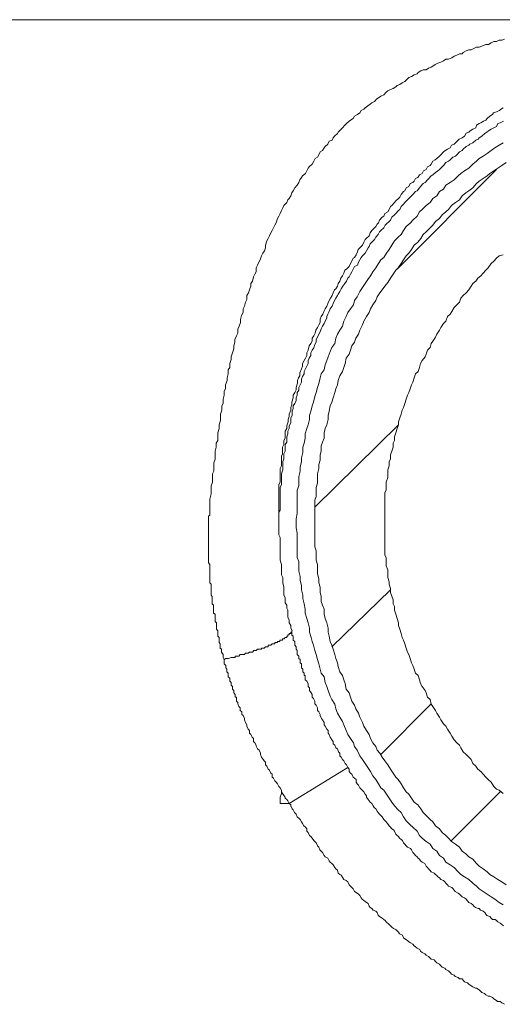
# Model space of a CAD drawing. Units: inches. Extents: x 327 to 1604, y 496 to 1416.
# Drawn here: x 669 to 681, y 823 to 848 of the extents above; entities that cross this region are included whole.
import ezdxf

# ---------------------------------------------------------------- set-up
doc = ezdxf.new("R2010")
doc.units = ezdxf.units.IN
doc.header["$MEASUREMENT"] = 0
doc.layers.add('图层 1', color=7, linetype='Continuous')

msp = doc.modelspace()

# ---------------------------------------------------------------- linework, layer by layer
at = {"layer": '图层 1', "color": 7, "lineweight": 9}
for points in [[(638.915, 848.129), (734.864, 848.129)], [(673.586, 836.169), (673.586, 836.364), (673.616, 836.464), (673.616, 836.574), (673.616, 836.669), (673.648, 836.734), (673.648, 836.839), (673.648, 836.944), (673.688, 837.044), (673.688, 837.149), (673.688, 837.243), (673.713, 837.343), (673.713, 837.443), (673.751, 837.513), (673.751, 837.608), (673.751, 837.703), (673.786, 837.813), (673.786, 837.908), (673.816, 838.013), (673.816, 838.083), (673.816, 838.178), (673.853, 838.278), (673.853, 838.382), (673.888, 838.447), (673.888, 838.552), (673.913, 838.657), (673.913, 838.752), (673.948, 838.817), (673.948, 838.917), (673.986, 839.022), (673.986, 839.092), (674.016, 839.192), (674.016, 839.292), (674.056, 839.357), (674.056, 839.452), (674.088, 839.556), (674.088, 839.626), (674.123, 839.721), (674.153, 839.821), (674.153, 839.901), (674.185, 839.996), (674.185, 840.061), (674.225, 840.156), (674.255, 840.221), (674.255, 840.321), (674.288, 840.396), (674.323, 840.491), (674.323, 840.566), (674.353, 840.666), (674.39, 840.74), (674.39, 840.835), (674.425, 840.9), (674.455, 841.005), (674.488, 841.07), (674.488, 841.17), (674.523, 841.235), (674.553, 841.31), (674.583, 841.405), (674.583, 841.47), (674.625, 841.53), (674.655, 841.64), (674.69, 841.71), (674.722, 841.765), (674.722, 841.869), (674.757, 841.939), (674.787, 842.009), (674.825, 842.069), (674.855, 842.169), (674.885, 842.234), (674.927, 842.299), (674.957, 842.374), (674.957, 842.444), (674.987, 842.549), (675.022, 842.609), (675.06, 842.679), (675.09, 842.749), (675.127, 842.814), (675.162, 842.879), (675.192, 842.944), (675.222, 843.004), (675.26, 843.113), (675.294, 843.173), (675.324, 843.243), (675.362, 843.318), (675.392, 843.383), (675.422, 843.443), (675.494, 843.513), (675.524, 843.583), (675.557, 843.618), (675.597, 843.688), (675.622, 843.758), (675.652, 843.813), (675.694, 843.883), (675.759, 843.953), (675.797, 844.018), (675.827, 844.088), (675.861, 844.148), (675.894, 844.188), (675.964, 844.252), (676.001, 844.317), (676.036, 844.382), (676.061, 844.417), (676.134, 844.487), (676.174, 844.562), (676.206, 844.627), (676.266, 844.662), (676.301, 844.722), (676.334, 844.797), (676.399, 844.832), (676.436, 844.892), (676.461, 844.927), (676.533, 844.992), (676.563, 845.062), (676.636, 845.092), (676.666, 845.152), (676.701, 845.192), (676.773, 845.257), (676.793, 845.292), (676.866, 845.367), (676.901, 845.401), (676.963, 845.466), (676.998, 845.506), (677.07, 845.571), (677.1, 845.596), (677.173, 845.636), (677.203, 845.696), (677.275, 845.736), (677.335, 845.776), (677.373, 845.836), (677.438, 845.871), (677.475, 845.906), (677.54, 845.956), (677.603, 845.996), (677.642, 846.031), (677.705, 846.066), (677.77, 846.136), (677.807, 846.161), (677.872, 846.201), (677.945, 846.231), (678.005, 846.301), (678.042, 846.331), (678.115, 846.371), (678.18, 846.396), (678.247, 846.431), (678.282, 846.466), (678.344, 846.496), (678.409, 846.536), (678.477, 846.566), (678.507, 846.605), (678.579, 846.67), (678.639, 846.7), (678.712, 846.74), (678.784, 846.76), (678.809, 846.8), (678.876, 846.84), (678.941, 846.865), (679.014, 846.865), (679.076, 846.905), (679.141, 846.935), (679.184, 846.96), (679.244, 847), (679.311, 847.03), (679.381, 847.06), (679.448, 847.095), (679.511, 847.13), (679.581, 847.13), (679.658, 847.17), (679.721, 847.205), (679.791, 847.23), (679.853, 847.265), (679.918, 847.265), (679.951, 847.305), (680.02, 847.34), (680.088, 847.365), (680.15, 847.365), (680.22, 847.405), (680.288, 847.44), (680.348, 847.44), (680.458, 847.475), (680.518, 847.505), (680.585, 847.505), (680.655, 847.545), (680.722, 847.58), (680.79, 847.58), (680.86, 847.615), (680.927, 847.615), (680.987, 847.64)], [(680.957, 845.906), (680.887, 845.866), (680.862, 845.836), (680.79, 845.806), (680.717, 845.776), (680.692, 845.736), (680.62, 845.696), (680.55, 845.636), (680.518, 845.596), (680.458, 845.571), (680.39, 845.526), (680.35, 845.506), (680.283, 845.471), (680.263, 845.401), (680.19, 845.367), (680.12, 845.327), (680.088, 845.292), (680.023, 845.262), (679.985, 845.192), (679.921, 845.152), (679.848, 845.117), (679.823, 845.092), (679.751, 845.022), (679.721, 844.992), (679.653, 844.967), (679.623, 844.892), (679.551, 844.862), (679.511, 844.837), (679.448, 844.797), (679.384, 844.722), (679.351, 844.687), (679.281, 844.627), (679.244, 844.592), (679.184, 844.562), (679.141, 844.487), (679.111, 844.452), (679.044, 844.417), (679.009, 844.352), (678.944, 844.317), (678.911, 844.252), (678.846, 844.217), (678.804, 844.148), (678.744, 844.118), (678.712, 844.053), (678.677, 844.018), (678.609, 843.993), (678.574, 843.923), (678.507, 843.883), (678.477, 843.813), (678.442, 843.793), (678.379, 843.718), (678.344, 843.653), (678.314, 843.618), (678.247, 843.558), (678.212, 843.513), (678.145, 843.443), (678.115, 843.418), (678.077, 843.343), (678.042, 843.278), (677.97, 843.243), (677.94, 843.173), (677.905, 843.143), (677.837, 843.073), (677.807, 843.004), (677.772, 842.974), (677.74, 842.914), (677.675, 842.844), (677.642, 842.814), (677.603, 842.749), (677.573, 842.679), (677.5, 842.609), (677.475, 842.584), (677.438, 842.514), (677.403, 842.444), (677.373, 842.409), (677.3, 842.334), (677.275, 842.274), (677.245, 842.199), (677.203, 842.129), (677.173, 842.109), (677.138, 842.039), (677.1, 841.974), (677.07, 841.899), (676.998, 841.835), (676.963, 841.805), (676.933, 841.735), (676.901, 841.67), (676.861, 841.61), (676.836, 841.53), (676.793, 841.47), (676.773, 841.405), (676.733, 841.34), (676.701, 841.31), (676.661, 841.235), (676.636, 841.17), (676.596, 841.1), (676.563, 841.04), (676.533, 840.97), (676.503, 840.9), (676.461, 840.835), (676.431, 840.77), (676.401, 840.7), (676.364, 840.636), (676.334, 840.571), (676.334, 840.491), (676.304, 840.431), (676.266, 840.366), (676.231, 840.296), (676.206, 840.221), (676.176, 840.156), (676.134, 840.091), (676.134, 840.021), (676.104, 839.956), (676.061, 839.896), (676.031, 839.791), (676.001, 839.721), (676.001, 839.656), (675.966, 839.591), (675.929, 839.526), (675.894, 839.452), (675.894, 839.387), (675.864, 839.322), (675.827, 839.222), (675.827, 839.142), (675.792, 839.092), (675.762, 839.022), (675.762, 838.957), (675.729, 838.847), (675.729, 838.787), (675.694, 838.722), (675.654, 838.657), (675.654, 838.587), (675.622, 838.482), (675.622, 838.412), (675.592, 838.342), (675.592, 838.278), (675.557, 838.178), (675.557, 838.113), (675.527, 838.043), (675.527, 837.983), (675.494, 837.878), (675.494, 837.813), (675.454, 837.743), (675.454, 837.643), (675.454, 837.573), (675.422, 837.513), (675.422, 837.413), (675.387, 837.343), (675.387, 837.278), (675.387, 837.178), (675.362, 837.119), (675.362, 837.044), (675.362, 836.949), (675.362, 836.869), (675.327, 836.804), (675.327, 836.699), (675.327, 836.639), (675.327, 836.539), (675.327, 836.464), (675.294, 836.399), (675.294, 836.304), (675.294, 836.229), (675.294, 836.139), (675.294, 836.064), (675.294, 836.004), (675.294, 835.895), (675.294, 835.83), (675.294, 835.735), (675.294, 835.67), (675.294, 835.575), (675.294, 835.435)], [(680.962, 845.571), (680.885, 845.526), (680.82, 845.506), (680.787, 845.431), (680.722, 845.401), (680.655, 845.367), (680.585, 845.327), (680.548, 845.292), (680.493, 845.257), (680.42, 845.192), (680.348, 845.152), (680.323, 845.117), (680.263, 845.092), (680.19, 845.022), (680.118, 844.992), (680.093, 844.967), (680.02, 844.927), (679.951, 844.862), (679.918, 844.832), (679.853, 844.797), (679.791, 844.722), (679.751, 844.687), (679.688, 844.662), (679.623, 844.592), (679.581, 844.562), (679.508, 844.522), (679.453, 844.452), (679.418, 844.417), (679.351, 844.352), (679.311, 844.317), (679.249, 844.277), (679.181, 844.217), (679.141, 844.188), (679.074, 844.113), (679.044, 844.088), (678.984, 844.018), (678.941, 843.993), (678.874, 843.923), (678.844, 843.883), (678.784, 843.813), (678.742, 843.793), (678.677, 843.718), (678.639, 843.688), (678.579, 843.618), (678.542, 843.583), (678.477, 843.513), (678.439, 843.473), (678.384, 843.418), (678.344, 843.343), (678.312, 843.318), (678.247, 843.243), (678.21, 843.208), (678.15, 843.143), (678.112, 843.073), (678.077, 843.039), (678.005, 842.974), (677.975, 842.944), (677.945, 842.879), (677.872, 842.814), (677.837, 842.779), (677.805, 842.709), (677.745, 842.639), (677.705, 842.584), (677.672, 842.549), (677.603, 842.474), (677.57, 842.409), (677.545, 842.374), (677.505, 842.299), (677.473, 842.234), (677.403, 842.169), (677.37, 842.129), (677.34, 842.069), (677.305, 842.009), (677.275, 841.939), (677.203, 841.899), (677.173, 841.835), (677.135, 841.765), (677.105, 841.71), (677.07, 841.64), (677.033, 841.61), (676.998, 841.53), (676.963, 841.47), (676.906, 841.405), (676.866, 841.34), (676.833, 841.275), (676.793, 841.205), (676.773, 841.17), (676.731, 841.1), (676.701, 841.04), (676.666, 840.97), (676.636, 840.9), (676.593, 840.835), (676.563, 840.77), (676.533, 840.7), (676.501, 840.636), (676.501, 840.601), (676.466, 840.526), (676.436, 840.461), (676.399, 840.396), (676.364, 840.326), (676.334, 840.256), (676.301, 840.191), (676.271, 840.121), (676.236, 840.061), (676.236, 839.996), (676.204, 839.931), (676.174, 839.851), (676.134, 839.791), (676.101, 839.721), (676.101, 839.656), (676.061, 839.591), (676.036, 839.526), (676.036, 839.452), (676.001, 839.387), (675.964, 839.322), (675.929, 839.252), (675.929, 839.192), (675.894, 839.122), (675.861, 839.057), (675.861, 838.987), (675.832, 838.917), (675.797, 838.847), (675.797, 838.782), (675.759, 838.722), (675.759, 838.657), (675.729, 838.587), (675.729, 838.517), (675.694, 838.447), (675.652, 838.382), (675.652, 838.318), (675.627, 838.248), (675.627, 838.138), (675.597, 838.083), (675.597, 838.013), (675.597, 837.953), (675.554, 837.878), (675.554, 837.813), (675.524, 837.743), (675.524, 837.683), (675.494, 837.608), (675.494, 837.543), (675.494, 837.473), (675.452, 837.413), (675.452, 837.303), (675.452, 837.243), (675.422, 837.178), (675.422, 837.119), (675.422, 837.044), (675.392, 836.979), (675.392, 836.909), (675.392, 836.839), (675.392, 836.769), (675.362, 836.669), (675.362, 836.609), (675.362, 836.539), (675.362, 836.464), (675.362, 836.399), (675.324, 836.329), (675.324, 836.259), (675.324, 836.199), (675.324, 836.099), (675.324, 836.034), (675.324, 835.965), (675.324, 835.895), (675.324, 835.83), (675.324, 835.755), (675.294, 835.705), (675.294, 835.63), (675.294, 835.535), (675.294, 835.465), (675.294, 835.4), (675.294, 835.34), (675.294, 835.27), (675.294, 835.205), (675.294, 835.135), (675.324, 835.06), (675.324, 834.955), (675.324, 834.895), (675.324, 834.825), (675.324, 834.761), (675.324, 834.691), (675.324, 834.621), (675.324, 834.556), (675.324, 834.496), (675.362, 834.386), (675.362, 834.316), (675.362, 834.246), (675.362, 834.186), (675.362, 834.121), (675.392, 834.056), (675.392, 833.986), (675.392, 833.916), (675.422, 833.811), (675.422, 833.746), (675.422, 833.676), (675.422, 833.612), (675.452, 833.552), (675.452, 833.492), (675.452, 833.417), (675.494, 833.357), (675.494, 833.277), (675.524, 833.227), (675.524, 833.127), (675.524, 833.052), (675.554, 832.982), (675.554, 832.912), (675.597, 832.847), (675.597, 832.782), (675.627, 832.712)], [(680.96, 845.022), (680.857, 844.967), (680.75, 844.892), (680.652, 844.832), (680.55, 844.757), (680.453, 844.687), (680.353, 844.627), (680.285, 844.562), (680.193, 844.487), (680.09, 844.382), (679.983, 844.317), (679.886, 844.252), (679.821, 844.188), (679.723, 844.088), (679.621, 844.018), (679.513, 843.953), (679.451, 843.853), (679.349, 843.793), (679.284, 843.688), (679.181, 843.618), (679.114, 843.513), (679.011, 843.443), (678.914, 843.343), (678.846, 843.278), (678.782, 843.173), (678.679, 843.073), (678.612, 842.999), (678.504, 842.909), (678.444, 842.814), (678.382, 842.709), (678.309, 842.639), (678.212, 842.549), (678.147, 842.444), (678.075, 842.334), (678.01, 842.234), (677.942, 842.129), (677.87, 842.069), (677.81, 841.974), (677.742, 841.869), (677.67, 841.765), (677.605, 841.67), (677.543, 841.57), (677.47, 841.47), (677.405, 841.37), (677.338, 841.275), (677.273, 841.135), (677.205, 841.04), (677.175, 840.935), (677.103, 840.835), (677.031, 840.74), (676.996, 840.636), (676.933, 840.526), (676.903, 840.396), (676.831, 840.296), (676.776, 840.191), (676.736, 840.091), (676.703, 839.956), (676.633, 839.856), (676.591, 839.761), (676.536, 839.626), (676.503, 839.526), (676.463, 839.417), (676.434, 839.292), (676.361, 839.192), (676.336, 839.092), (676.306, 838.952), (676.269, 838.847), (676.234, 838.722), (676.204, 838.622), (676.171, 838.482), (676.136, 838.382), (676.106, 838.278), (676.064, 838.138), (676.064, 838.043), (676.034, 837.908), (675.999, 837.813), (675.961, 837.678), (675.961, 837.573), (675.931, 837.443), (675.896, 837.343), (675.896, 837.208), (675.864, 837.074), (675.864, 836.979), (675.829, 836.839), (675.829, 836.734), (675.794, 836.604), (675.794, 836.504), (675.794, 836.364), (675.757, 836.259), (675.757, 836.139), (675.757, 836.004), (675.757, 835.895), (675.757, 835.75), (675.757, 835.67), (675.727, 835.535), (675.727, 835.435), (675.727, 835.305), (675.757, 835.17), (675.757, 835.06), (675.757, 834.935), (675.757, 834.825), (675.757, 834.686), (675.757, 834.556), (675.794, 834.461), (675.794, 834.316), (675.794, 834.216), (675.829, 834.076), (675.829, 833.986), (675.864, 833.841), (675.864, 833.746), (675.896, 833.612), (675.896, 833.522), (675.931, 833.387), (675.961, 833.257), (675.961, 833.157), (675.999, 833.017), (676.034, 832.912), (676.064, 832.777), (676.064, 832.677), (676.106, 832.542), (676.136, 832.438), (676.171, 832.343), (676.204, 832.213), (676.234, 832.113), (676.269, 831.983), (676.306, 831.873), (676.336, 831.743), (676.361, 831.638), (676.434, 831.548), (676.463, 831.408), (676.503, 831.308), (676.536, 831.204), (676.591, 831.064), (676.633, 830.974), (676.703, 830.859), (676.736, 830.739), (676.776, 830.629), (676.831, 830.529), (676.903, 830.424), (676.933, 830.334), (676.996, 830.194), (677.031, 830.09), (677.103, 829.99), (677.175, 829.88), (677.205, 829.79), (677.273, 829.695), (677.338, 829.555), (677.405, 829.465), (677.47, 829.36), (677.543, 829.26), (677.605, 829.16), (677.67, 829.05), (677.742, 828.955), (677.81, 828.851), (677.87, 828.751), (677.942, 828.686), (678.01, 828.586), (678.075, 828.486), (678.147, 828.386), (678.212, 828.291), (678.309, 828.191), (678.382, 828.121), (678.444, 828.016), (678.504, 827.916), (678.612, 827.816), (678.679, 827.756), (678.782, 827.652), (678.846, 827.542), (678.914, 827.477), (679.011, 827.392), (679.114, 827.322), (679.181, 827.217), (679.284, 827.147), (679.349, 827.042), (679.451, 826.972), (679.513, 826.872), (679.621, 826.802), (679.723, 826.737), (679.821, 826.632), (679.886, 826.563), (679.983, 826.503), (680.09, 826.438), (680.193, 826.338), (680.285, 826.263), (680.353, 826.198), (680.453, 826.128), (680.55, 826.068), (680.652, 825.998), (680.75, 825.938), (680.857, 825.858), (680.96, 825.798)], [(681.032, 844.522), (680.925, 844.452), (680.822, 844.382), (680.72, 844.317), (680.617, 844.252), (680.55, 844.188), (680.453, 844.118), (680.353, 844.053), (680.285, 843.993), (680.188, 843.883), (680.09, 843.813), (680.018, 843.758), (679.923, 843.688), (679.851, 843.583), (679.753, 843.513), (679.656, 843.443), (679.578, 843.343), (679.513, 843.278), (679.416, 843.208), (679.349, 843.113), (679.246, 843.039), (679.181, 842.944), (679.114, 842.879), (679.011, 842.779), (678.939, 842.709), (678.879, 842.609), (678.806, 842.514), (678.709, 842.444), (678.644, 842.334), (678.577, 842.234), (678.504, 842.169), (678.444, 842.069), (678.382, 841.974), (678.309, 841.869), (678.249, 841.805), (678.182, 841.71), (678.11, 841.61), (678.045, 841.5), (677.972, 841.405), (677.902, 841.31), (677.84, 841.235), (677.772, 841.135), (677.742, 841.04), (677.67, 840.935), (677.605, 840.835), (677.575, 840.74), (677.503, 840.636), (677.435, 840.526), (677.405, 840.431), (677.338, 840.296), (677.303, 840.191), (677.24, 840.091), (677.2, 839.996), (677.138, 839.896), (677.103, 839.791), (677.068, 839.686), (676.996, 839.586), (676.966, 839.452), (676.936, 839.357), (676.903, 839.252), (676.831, 839.142), (676.791, 839.022), (676.776, 838.917), (676.736, 838.817), (676.703, 838.722), (676.663, 838.587), (676.633, 838.482), (676.591, 838.382), (676.561, 838.248), (676.536, 838.138), (676.536, 838.043), (676.503, 837.908), (676.463, 837.813), (676.434, 837.703), (676.434, 837.573), (676.396, 837.473), (676.361, 837.373), (676.361, 837.243), (676.336, 837.149), (676.336, 837.014), (676.306, 836.909), (676.306, 836.804), (676.269, 836.669), (676.269, 836.574), (676.269, 836.434), (676.234, 836.329), (676.234, 836.229), (676.234, 836.099), (676.204, 836.004), (676.204, 835.865), (676.204, 835.75), (676.204, 835.63), (676.204, 835.535), (676.204, 835.435), (676.204, 835.305), (676.204, 835.205), (676.204, 835.06), (676.204, 834.955), (676.204, 834.825), (676.234, 834.726), (676.234, 834.591), (676.234, 834.496), (676.269, 834.386), (676.269, 834.246), (676.269, 834.156), (676.306, 834.016), (676.306, 833.916), (676.336, 833.811), (676.336, 833.676), (676.361, 833.582), (676.361, 833.452), (676.396, 833.357), (676.434, 833.257), (676.434, 833.127), (676.463, 833.017), (676.503, 832.912), (676.536, 832.777), (676.536, 832.677), (676.561, 832.577), (676.591, 832.438), (676.633, 832.343), (676.663, 832.243), (676.703, 832.113), (676.736, 832.013), (676.776, 831.903), (676.791, 831.808), (676.831, 831.673), (676.903, 831.578), (676.936, 831.473), (676.966, 831.378), (676.996, 831.239), (677.068, 831.144), (677.103, 831.034), (677.138, 830.934), (677.2, 830.834), (677.24, 830.739), (677.303, 830.629), (677.338, 830.529), (677.405, 830.399), (677.435, 830.304), (677.503, 830.194), (677.575, 830.09), (677.605, 829.99), (677.67, 829.88), (677.742, 829.79), (677.772, 829.695), (677.84, 829.62), (677.902, 829.52), (677.972, 829.425), (678.045, 829.33), (678.11, 829.22), (678.182, 829.12), (678.249, 829.02), (678.309, 828.955), (678.382, 828.851), (678.444, 828.751), (678.504, 828.646), (678.577, 828.586), (678.644, 828.486), (678.709, 828.386), (678.806, 828.321), (678.879, 828.221), (678.939, 828.121), (679.011, 828.051), (679.114, 827.946), (679.181, 827.886), (679.246, 827.791), (679.349, 827.717), (679.416, 827.617), (679.513, 827.542), (679.578, 827.477), (679.656, 827.392), (679.753, 827.322), (679.851, 827.247), (679.923, 827.147), (680.018, 827.082), (680.09, 827.007), (680.188, 826.947), (680.285, 826.837), (680.353, 826.772), (680.453, 826.702), (680.55, 826.632), (680.617, 826.563), (680.72, 826.503), (680.822, 826.438), (680.925, 826.373), (681.032, 826.303)], [(678.282, 841.835), (680.787, 844.352)], [(680.957, 842.199), (680.86, 842.169), (680.787, 842.109), (680.722, 842.039), (680.655, 841.974), (680.582, 841.869), (680.523, 841.805), (680.455, 841.73), (680.39, 841.67), (680.318, 841.61), (680.263, 841.53), (680.19, 841.47), (680.148, 841.405), (680.093, 841.31), (680.02, 841.235), (679.951, 841.17), (679.888, 841.1), (679.853, 841.005), (679.791, 840.935), (679.718, 840.865), (679.658, 840.77), (679.623, 840.7), (679.551, 840.636), (679.508, 840.526), (679.453, 840.461), (679.381, 840.366), (679.351, 840.296), (679.279, 840.191), (679.249, 840.121), (679.181, 840.016), (679.141, 839.956), (679.111, 839.856), (679.044, 839.791), (679.014, 839.686), (678.984, 839.626), (678.911, 839.526), (678.874, 839.452), (678.844, 839.357), (678.809, 839.252), (678.742, 839.192), (678.712, 839.092), (678.677, 838.987), (678.639, 838.917), (678.609, 838.817), (678.579, 838.722), (678.542, 838.657), (678.507, 838.552), (678.477, 838.447), (678.439, 838.342), (678.409, 838.278), (678.384, 838.178), (678.344, 838.083), (678.312, 837.983), (678.312, 837.908), (678.282, 837.813), (678.247, 837.703), (678.21, 837.608), (678.21, 837.513), (678.18, 837.443), (678.18, 837.343), (678.15, 837.243), (678.112, 837.149), (678.112, 837.039), (678.077, 836.979), (678.077, 836.869), (678.042, 836.769), (678.042, 836.669), (678.042, 836.574), (678.005, 836.464), (678.005, 836.364), (678.005, 836.259), (677.97, 836.199), (677.97, 836.099), (677.97, 836.004), (677.97, 835.895), (677.97, 835.8), (677.97, 835.705), (677.97, 835.6), (677.97, 835.505), (677.97, 835.435), (677.97, 835.335), (677.97, 835.23), (677.97, 835.135), (677.97, 835.03), (677.97, 834.935), (677.97, 834.825), (677.97, 834.726), (677.97, 834.621), (678.005, 834.556), (678.005, 834.461), (678.005, 834.346), (678.042, 834.246), (678.042, 834.156), (678.042, 834.051), (678.077, 833.946), (678.077, 833.886), (678.112, 833.781), (678.112, 833.676), (678.15, 833.582), (678.18, 833.492), (678.18, 833.387), (678.21, 833.327), (678.21, 833.227), (678.247, 833.127), (678.282, 833.017), (678.312, 832.912), (678.312, 832.847), (678.344, 832.747), (678.384, 832.642), (678.409, 832.542), (678.439, 832.472), (678.477, 832.378), (678.507, 832.273), (678.542, 832.173), (678.579, 832.113), (678.609, 832.013), (678.639, 831.903), (678.677, 831.838), (678.712, 831.743), (678.742, 831.638), (678.809, 831.578), (678.844, 831.473), (678.874, 831.378), (678.911, 831.308), (678.984, 831.204), (679.014, 831.144), (679.044, 831.034), (679.111, 830.974), (679.141, 830.859), (679.181, 830.799), (679.249, 830.699), (679.279, 830.629), (679.351, 830.529), (679.381, 830.459), (679.453, 830.359), (679.508, 830.304), (679.551, 830.229), (679.623, 830.129), (679.658, 830.055), (679.718, 829.96), (679.791, 829.88), (679.853, 829.825), (679.888, 829.755), (679.951, 829.655), (680.02, 829.59), (680.093, 829.52), (680.148, 829.465), (680.19, 829.36), (680.263, 829.29), (680.318, 829.22), (680.39, 829.16), (680.455, 829.09), (680.523, 829.02), (680.582, 828.955), (680.655, 828.891), (680.722, 828.781), (680.787, 828.716), (680.86, 828.686), (680.957, 828.606)], [(676.204, 835.83), (678.312, 837.908)], [(673.916, 831.983), (673.886, 832.038), (673.886, 832.113), (673.848, 832.173), (673.848, 832.213), (673.848, 832.243), (673.813, 832.273), (673.813, 832.303), (673.813, 832.343), (673.813, 832.378), (673.788, 832.413), (673.788, 832.438), (673.788, 832.472), (673.788, 832.507), (673.788, 832.542), (673.751, 832.577), (673.751, 832.607), (673.751, 832.642), (673.751, 832.677), (673.751, 832.712), (673.716, 832.747), (673.716, 832.782), (673.716, 832.817), (673.716, 832.847), (673.716, 832.877), (673.716, 832.912), (673.686, 832.947), (673.686, 832.982), (673.686, 833.017), (673.686, 833.052), (673.686, 833.087), (673.686, 833.127), (673.643, 833.152), (673.643, 833.187), (673.643, 833.227), (673.643, 833.257), (673.643, 833.277), (673.643, 833.327), (673.643, 833.357), (673.613, 833.387), (673.613, 833.417), (673.613, 833.452), (673.613, 833.492), (673.613, 833.522), (673.613, 833.552), (673.613, 833.577), (673.588, 833.612), (673.588, 833.651), (673.588, 833.676), (673.588, 833.706), (673.588, 833.746), (673.588, 833.781), (673.588, 833.811), (673.588, 833.846), (673.588, 833.886), (673.548, 833.916), (673.548, 833.946), (673.548, 833.986), (673.548, 834.011), (673.548, 834.056), (673.548, 834.076), (673.548, 834.121), (673.548, 834.156), (673.548, 834.186), (673.548, 834.216), (673.548, 834.246), (673.548, 834.286), (673.548, 834.316), (673.548, 834.346), (673.548, 834.386), (673.516, 834.421), (673.516, 834.461), (673.516, 834.496), (673.516, 834.526), (673.516, 834.556), (673.516, 834.591), (673.516, 834.621), (673.516, 834.646), (673.516, 834.691), (673.516, 834.726), (673.516, 834.761), (673.516, 834.791), (673.516, 834.825), (673.516, 834.855), (673.516, 834.895), (673.516, 834.935), (673.516, 834.955), (673.516, 834.995), (673.516, 835.03), (673.516, 835.06), (673.516, 835.135), (673.516, 835.17), (673.516, 835.205), (673.516, 835.23), (673.516, 835.27), (673.516, 835.305), (673.516, 835.34), (673.516, 835.37), (673.516, 835.4), (673.516, 835.435), (673.516, 835.465), (673.516, 835.5), (673.516, 835.535), (673.516, 835.575), (673.516, 835.6), (673.548, 835.63), (673.548, 835.67), (673.548, 835.705), (673.548, 835.735), (673.548, 835.755), (673.548, 835.8), (673.548, 835.83), (673.548, 835.895), (673.548, 835.965), (673.548, 836.034), (673.588, 836.169)], [(676.633, 832.308), (678.112, 833.746)], [(673.916, 831.983), (673.951, 832.013), (673.988, 832.013), (674.018, 832.013), (674.086, 832.038), (674.125, 832.038), (674.155, 832.038), (674.188, 832.038), (674.188, 832.073), (674.228, 832.073), (674.253, 832.073), (674.283, 832.073), (674.32, 832.113), (674.355, 832.113), (674.39, 832.113), (674.428, 832.113), (674.453, 832.143), (674.483, 832.143), (674.52, 832.143), (674.555, 832.173), (674.585, 832.173), (674.628, 832.173), (674.658, 832.213), (674.687, 832.213), (674.717, 832.213), (674.755, 832.243), (674.79, 832.243), (674.827, 832.243), (674.857, 832.243), (674.857, 832.273), (674.882, 832.273), (674.922, 832.273), (674.955, 832.303), (674.99, 832.303), (675.025, 832.303), (675.025, 832.343), (675.062, 832.343), (675.087, 832.343), (675.122, 832.378), (675.16, 832.378), (675.195, 832.378), (675.195, 832.413), (675.225, 832.413), (675.262, 832.413), (675.262, 832.438), (675.297, 832.438), (675.322, 832.438), (675.322, 832.472), (675.357, 832.472), (675.389, 832.472), (675.389, 832.507), (675.424, 832.507), (675.454, 832.542), (675.497, 832.542), (675.497, 832.577), (675.522, 832.577), (675.522, 832.607), (675.552, 832.607), (675.552, 832.642), (675.594, 832.642), (675.594, 832.677), (675.624, 832.677), (675.624, 832.712)], [(675.624, 832.712), (675.624, 832.677), (675.624, 832.642), (675.624, 832.602), (675.654, 832.577), (675.654, 832.542), (675.654, 832.507), (675.654, 832.472), (675.697, 832.438), (675.697, 832.413), (675.697, 832.378), (675.697, 832.343), (675.732, 832.308), (675.732, 832.273), (675.732, 832.243), (675.757, 832.213), (675.757, 832.173), (675.757, 832.143), (675.757, 832.113), (675.794, 832.073), (675.794, 832.038), (675.794, 832.013), (675.829, 831.983), (675.829, 831.943), (675.829, 831.903), (675.864, 831.873), (675.864, 831.838), (675.864, 831.808), (675.864, 831.773), (675.896, 831.743), (675.896, 831.713), (675.896, 831.673), (675.931, 831.638), (675.931, 831.603), (675.931, 831.578), (675.961, 831.578), (675.961, 831.548), (675.961, 831.513), (675.961, 831.473), (675.996, 831.438), (676.034, 831.378), (676.034, 831.308), (676.064, 831.274), (676.064, 831.204), (676.106, 831.144), (676.136, 831.104), (676.136, 831.034), (676.171, 831.004), (676.201, 830.934), (676.201, 830.864), (676.234, 830.834), (676.269, 830.764), (676.269, 830.699), (676.304, 830.669), (676.336, 830.594), (676.336, 830.569), (676.366, 830.499), (676.396, 830.459), (676.434, 830.399), (676.434, 830.334), (676.463, 830.304), (676.503, 830.229), (676.536, 830.194), (676.536, 830.129), (676.566, 830.09), (676.591, 830.03), (676.631, 829.96), (676.663, 829.92), (676.663, 829.86), (676.703, 829.825), (676.733, 829.755), (676.776, 829.73), (676.796, 829.655), (676.831, 829.62), (676.831, 829.555), (676.863, 829.52), (676.903, 829.465), (676.933, 829.425), (676.966, 829.36), (677.001, 829.33), (677.031, 829.26)], [(675.359, 828.686), (675.324, 828.751), (675.292, 828.781), (675.257, 828.851), (675.227, 828.891), (675.195, 828.925), (675.16, 828.99), (675.125, 829.02), (675.125, 829.09), (675.087, 829.12), (675.057, 829.19), (675.027, 829.215), (674.99, 829.29), (674.955, 829.33), (674.955, 829.395), (674.925, 829.425), (674.882, 829.485), (674.852, 829.52), (674.827, 829.59), (674.827, 829.62), (674.792, 829.695), (674.755, 829.73), (674.72, 829.795), (674.72, 829.825), (674.69, 829.88), (674.653, 829.92), (674.653, 829.99), (674.623, 830.03), (674.588, 830.09), (674.555, 830.129), (674.555, 830.194), (674.52, 830.229), (674.485, 830.304), (674.485, 830.334), (674.453, 830.399), (674.423, 830.459), (674.423, 830.494), (674.393, 830.569), (674.358, 830.594), (674.358, 830.669), (674.32, 830.699), (674.32, 830.764), (674.285, 830.799), (674.255, 830.864), (674.255, 830.904), (674.223, 830.934), (674.223, 830.974), (674.223, 831.004), (674.223, 831.034), (674.188, 831.034), (674.188, 831.069), (674.188, 831.104), (674.158, 831.144), (674.158, 831.174), (674.158, 831.204), (674.125, 831.239), (674.125, 831.274), (674.125, 831.308), (674.086, 831.338), (674.086, 831.378), (674.086, 831.408), (674.056, 831.438), (674.056, 831.473), (674.056, 831.513), (674.013, 831.548), (674.013, 831.578), (674.013, 831.603), (674.013, 831.638), (673.983, 831.673), (673.983, 831.713), (673.983, 831.743), (673.953, 831.773), (673.953, 831.808), (673.953, 831.838), (673.916, 831.873), (673.916, 831.903), (673.916, 831.943), (673.916, 831.983)], [(677.872, 829.59), (679.141, 830.864)], [(677.033, 829.26), (675.554, 828.351)], [(677.033, 829.26), (677.068, 829.22), (677.068, 829.16), (677.105, 829.12), (677.14, 829.09), (677.17, 829.02), (677.203, 828.99), (677.243, 828.955), (677.243, 828.891), (677.273, 828.851), (677.305, 828.816), (677.34, 828.751), (677.37, 828.716), (677.4, 828.686), (677.438, 828.646), (677.473, 828.586), (677.503, 828.546), (677.503, 828.511), (677.545, 828.451), (677.57, 828.421), (677.6, 828.386), (677.642, 828.351), (677.672, 828.291), (677.702, 828.251), (677.745, 828.221), (677.775, 828.156), (677.805, 828.121), (677.837, 828.081), (677.872, 828.051), (677.902, 828.016), (677.945, 827.946), (677.975, 827.916), (678.005, 827.886), (678.04, 827.846), (678.077, 827.791), (678.112, 827.756), (678.15, 827.717), (678.185, 827.687), (678.21, 827.657), (678.244, 827.582), (678.282, 827.542), (678.312, 827.517), (678.342, 827.477), (678.384, 827.447), (678.414, 827.417), (678.439, 827.357), (678.477, 827.322), (678.507, 827.287), (678.542, 827.247), (678.614, 827.217), (678.639, 827.182), (678.674, 827.112), (678.712, 827.082), (678.742, 827.042), (678.782, 827.007), (678.809, 826.972), (678.844, 826.947), (678.874, 826.907), (678.911, 826.872), (678.981, 826.837), (679.014, 826.772), (679.049, 826.737), (679.074, 826.702), (679.109, 826.667), (679.141, 826.632), (679.219, 826.592), (679.249, 826.563), (679.279, 826.538), (679.309, 826.503), (679.351, 826.478), (679.381, 826.438), (679.453, 826.408), (679.483, 826.373), (679.508, 826.338), (679.551, 826.303), (679.581, 826.263), (679.658, 826.233), (679.693, 826.198), (679.718, 826.163), (679.748, 826.128), (679.821, 826.088), (679.853, 826.068), (679.888, 826.028), (679.918, 825.998), (679.985, 825.968), (680.02, 825.938), (680.055, 825.898), (680.093, 825.858), (680.148, 825.828), (680.19, 825.798), (680.22, 825.763), (680.26, 825.728), (680.323, 825.703), (680.348, 825.703), (680.388, 825.663), (680.455, 825.633), (680.493, 825.603), (680.523, 825.563), (680.548, 825.528), (680.62, 825.503), (680.655, 825.463), (680.69, 825.428), (680.752, 825.428), (680.787, 825.398), (680.82, 825.364), (680.885, 825.334), (680.927, 825.299), (680.962, 825.264)], [(675.359, 828.686), (675.359, 828.606), (675.324, 828.516), (675.324, 828.451), (675.324, 828.351)], [(675.554, 828.351), (675.524, 828.421), (675.492, 828.456), (675.452, 828.486), (675.452, 828.516), (675.427, 828.546), (675.389, 828.606), (675.359, 828.646), (675.359, 828.686)], [(679.656, 827.417), (680.885, 828.646)], [(675.554, 828.351), (675.324, 828.351)], [(675.554, 828.351), (675.594, 828.321), (675.594, 828.291), (675.627, 828.221), (675.657, 828.191), (675.692, 828.121), (675.729, 828.081), (675.759, 828.016), (675.794, 827.981), (675.832, 827.946), (675.866, 827.886), (675.891, 827.846), (675.926, 827.791), (675.964, 827.756), (675.999, 827.717), (675.999, 827.657), (676.034, 827.617), (676.066, 827.542), (676.101, 827.517), (676.131, 827.477), (676.174, 827.417), (676.204, 827.397), (676.234, 827.357), (676.271, 827.287), (676.301, 827.247), (676.331, 827.182), (676.361, 827.147), (676.399, 827.112), (676.434, 827.042), (676.463, 827.007), (676.531, 826.972), (676.561, 826.907), (676.593, 826.872), (676.633, 826.837), (676.663, 826.807), (676.706, 826.737), (676.731, 826.702), (676.771, 826.667), (676.791, 826.597), (676.833, 826.563), (676.863, 826.543), (676.906, 826.478), (676.936, 826.438), (676.996, 826.408), (677.033, 826.373), (677.068, 826.303), (677.103, 826.263), (677.14, 826.233), (677.17, 826.198), (677.2, 826.128), (677.273, 826.088), (677.303, 826.068), (677.34, 826.028), (677.37, 825.968), (677.4, 825.938), (677.438, 825.903), (677.503, 825.858), (677.545, 825.828), (677.575, 825.763), (677.6, 825.728), (677.64, 825.703), (677.672, 825.663), (677.742, 825.633), (677.775, 825.603), (677.805, 825.533), (677.835, 825.503), (677.902, 825.463), (677.942, 825.428), (677.975, 825.398), (678.005, 825.364), (678.077, 825.299), (678.112, 825.264), (678.147, 825.234), (678.185, 825.199), (678.244, 825.169), (678.279, 825.139), (678.312, 825.104), (678.342, 825.064), (678.414, 825.034), (678.439, 824.964), (678.474, 824.934), (678.542, 824.894), (678.577, 824.859), (678.614, 824.834), (678.674, 824.799), (678.709, 824.764), (678.742, 824.734), (678.782, 824.699), (678.849, 824.664), (678.874, 824.624), (678.909, 824.589), (678.981, 824.559), (679.011, 824.529), (679.074, 824.494), (679.109, 824.454), (679.141, 824.424), (679.216, 824.409), (679.249, 824.364), (679.284, 824.329), (679.349, 824.299), (679.381, 824.259), (679.416, 824.224), (679.483, 824.195), (679.508, 824.16), (679.581, 824.13), (679.621, 824.09), (679.656, 824.05), (679.718, 824.02), (679.748, 823.99), (679.821, 823.96), (679.851, 823.925), (679.923, 823.925), (679.948, 823.895), (679.983, 823.855), (680.055, 823.825), (680.093, 823.79), (680.148, 823.755), (680.188, 823.725), (680.26, 823.69), (680.285, 823.69), (680.348, 823.65), (680.388, 823.615), (680.42, 823.585), (680.49, 823.56), (680.523, 823.525), (680.582, 823.49), (680.617, 823.49), (680.69, 823.455), (680.72, 823.42), (680.787, 823.385), (680.817, 823.355), (680.885, 823.355), (680.925, 823.325), (680.987, 823.285)]]:
    msp.add_lwpolyline(points, dxfattribs=at)

doc.saveas('drawing.dxf')
